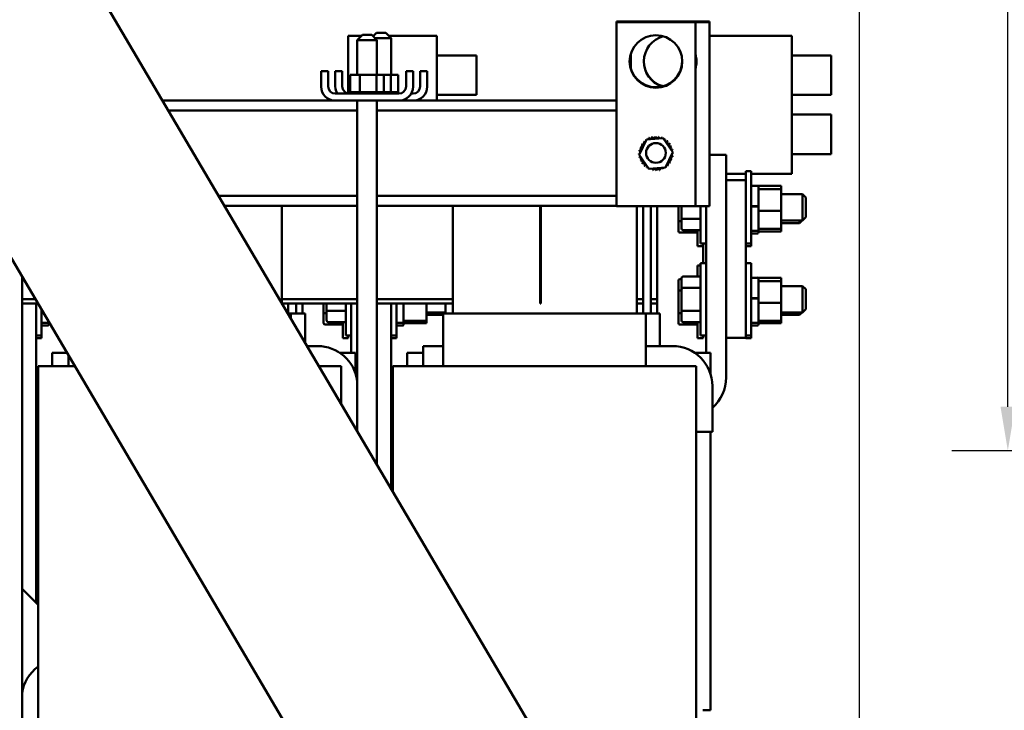
# Model space of a CAD drawing. Units: inches. Extents: x 2 to 86, y 1 to 67.
# Drawn here: x 9.8 to 18.6, y 17 to 23.2 of the extents above; entities that cross this region are included whole.
import ezdxf

# ---------------------------------------------------------------- set-up
doc = ezdxf.new("R2010")
doc.units = ezdxf.units.IN
doc.header["$LTSCALE"] = 4
doc.header["$MEASUREMENT"] = 0
doc.layers.add('Dimension (ANSI)', color=7, linetype='Continuous', lineweight=25)
doc.layers.add('Visible (ANSI)', color=7, linetype='Continuous', lineweight=50)
doc.styles.add('Note Text (ANSI)', font='tahoma.ttf')
doc.dimstyles.new('Default (ANSI)', dxfattribs={"dimscale": 4, "dimtxt": 0.12, "dimasz": 0.098425, "dimexe": 0.125, "dimexo": 0.0625, "dimgap": 0.031496, "dimtad": 0, "dimtih": 1, "dimtoh": 1, "dimrnd": 1e-08, "dimzin": 0, "dimdsep": 46, "dimtxsty": 'Note Text (ANSI)', "dimcen": 0.09, "dimdle": 0.393701, "dimclrd": 256, "dimclre": 256, "dimclrt": 256, "dimadec": 0, "dimazin": 1, "dimtfac": 1, "dimtofl": 0, "dimtmove": 0, "dimatfit": 3, "dimfxl": 1, "dimtolj": 1, "dimtzin": 4, "dimlwd": -1, "dimlwe": -1, "dimarcsym": 0})

# ---------------------------------------------------------------- blocks, each defined once
blk = doc.blocks.new('*D29')
at = {"layer": 'Defpoints', "color": 0, "transparency": 16777216}
for p in [(23.3153, 42.1928), (17.2925, 13.4869), (23.3005, 13.4869)]:
    blk.add_point(p, dxfattribs=at)
at = {"layer": 'Dimension (ANSI)', "transparency": 16777216}
for p, q in [((23.0653, 42.1928), (16.7925, 42.1928)), ((17.2925, 41.7991), (17.2925, 29.7675)), ((17.2925, 13.8806), (17.2925, 29.0158)), ((23.0505, 13.4869), (16.7925, 13.4869))]:
    blk.add_line(p, q, dxfattribs=at)
for points in [[(17.2269, 41.7991), (17.3581, 41.7991), (17.2925, 42.1928)], [(17.2269, 13.8806), (17.3581, 13.8806), (17.2925, 13.4869)]]:
    blk.add_solid(points, dxfattribs=at)
at = {"layer": 'Dimension (ANSI)', "transparency": 16777216, "insert": (16.4988, 29.6415), "char_height": 0.48, "attachment_point": 1, "style": 'Note Text (ANSI)'}
blk.add_mtext('\\A1;61.00', dxfattribs=at)
blk = doc.blocks.new('*D33')
at = {"layer": 'Defpoints', "color": 0, "transparency": 16777216}
for p in [(18.6209, 41.8398), (23.5033, 41.8398), (23.0562, 19.3692)]:
    blk.add_point(p, dxfattribs=at)
at = {"layer": 'Dimension (ANSI)', "transparency": 16777216}
for p, q in [((23.2533, 41.8398), (18.1209, 41.8398)), ((18.6209, 41.4461), (18.6209, 32.7515)), ((18.6209, 19.7629), (18.6209, 32.0095)), ((22.8062, 19.3692), (18.1209, 19.3692))]:
    blk.add_line(p, q, dxfattribs=at)
for points in [[(18.5553, 41.4461), (18.6865, 41.4461), (18.6209, 41.8398)], [(18.5553, 19.7629), (18.6865, 19.7629), (18.6209, 19.3692)]]:
    blk.add_solid(points, dxfattribs=at)
at = {"layer": 'Dimension (ANSI)', "transparency": 16777216, "insert": (17.8238, 32.6255), "char_height": 0.48, "attachment_point": 1, "style": 'Note Text (ANSI)'}
blk.add_mtext('\\A1;47.75', dxfattribs=at)

msp = doc.modelspace()

# ---------------------------------------------------------------- linework, layer by layer
at = {"layer": 'Visible (ANSI)'}
for p, q in [((5.1217, 32.5793), (16.3594, 13.4874)), ((14.1752, 13.4874), (5.1217, 28.8685)), ((15.1177, 23.2116), (15.8236, 23.2116)), ((15.1177, 23.2069), (15.1177, 23.2116)), ((15.8236, 23.2069), (15.1177, 23.2069)), ((15.1177, 23.2069), (15.1177, 21.5598)), ((15.8236, 23.2116), (15.9505, 23.2116)), ((15.8236, 23.2116), (15.8236, 23.2069)), ((15.9505, 23.2069), (15.8236, 23.2069)), ((15.8236, 21.5598), (15.8236, 23.2069)), ((15.9505, 23.2116), (15.9505, 23.2069)), ((15.9505, 21.5598), (15.9505, 23.2069)), ((12.9705, 23.1109), (12.9388, 23.0792)), ((12.9705, 23.1109), (13.0529, 23.1109)), ((13.0529, 23.1109), (13.0999, 23.0638)), ((12.7163, 23.0842), (12.8358, 23.0842)), ((12.7163, 22.5672), (12.7163, 23.0842)), ((12.8436, 23.0921), (12.7965, 23.045)), ((12.973, 23.045), (12.7965, 23.045)), ((12.7965, 23.045), (12.7965, 22.7335)), ((12.8436, 23.0921), (12.9259, 23.0921)), ((12.9259, 23.0921), (12.973, 23.045)), ((12.9338, 23.0842), (12.9439, 23.0842)), ((13.0999, 23.0638), (12.9542, 23.0638)), ((12.973, 23.045), (12.973, 22.7335)), ((13.0795, 23.0842), (13.5102, 23.0842)), ((13.0999, 22.7335), (13.0999, 23.0638)), ((13.5102, 22.5033), (13.5102, 23.0842)), ((15.9505, 23.0842), (16.6867, 23.0842)), ((16.6867, 21.8489), (16.6867, 23.0842)), ((15.2446, 22.9194), (15.2446, 22.7932)), ((13.5102, 22.9078), (13.8632, 22.9078)), ((13.8632, 22.9078), (13.8632, 22.5548)), ((16.6867, 22.9078), (17.0396, 22.9078)), ((17.0396, 22.9078), (17.0396, 22.5548)), ((12.473, 22.7669), (12.5361, 22.7669)), ((12.473, 22.6295), (12.473, 22.7669)), ((12.5361, 22.7669), (12.5361, 22.6295)), ((12.5999, 22.7669), (12.663, 22.7669)), ((12.5999, 22.6295), (12.5999, 22.7669)), ((12.663, 22.7669), (12.663, 22.6295)), ((13.2335, 22.7669), (13.2965, 22.7669)), ((13.2335, 22.6295), (13.2335, 22.7669)), ((13.2965, 22.7669), (13.2965, 22.6295)), ((13.3604, 22.7669), (13.4235, 22.7669)), ((13.3604, 22.6295), (13.3604, 22.7669)), ((13.4235, 22.7669), (13.4235, 22.6295)), ((12.7344, 22.7335), (12.7344, 22.5786)), ((12.8199, 22.7335), (12.7344, 22.7335)), ((12.8199, 22.7335), (12.8199, 22.5786)), ((12.9702, 22.7335), (12.8199, 22.7335)), ((12.9702, 22.7335), (12.9702, 22.5786)), ((13.0351, 22.7335), (12.9702, 22.7335)), ((13.0971, 22.7335), (13.0351, 22.7335)), ((13.0351, 22.7335), (13.0351, 22.5786)), ((13.0971, 22.7335), (13.0971, 22.5786)), ((13.162, 22.7335), (13.0971, 22.7335)), ((13.162, 22.7335), (13.162, 22.5786)), ((12.5991, 22.5664), (13.1704, 22.5664)), ((12.7327, 22.5786), (12.7328, 22.5786)), ((12.7327, 22.5786), (12.7327, 22.5664)), ((12.7344, 22.5786), (12.7328, 22.5786)), ((12.7328, 22.5786), (12.7328, 22.5664)), ((12.7344, 22.5786), (12.7364, 22.5786)), ((12.7364, 22.5786), (12.7367, 22.5786)), ((12.7364, 22.5786), (12.7364, 22.5664)), ((12.7457, 22.5786), (12.7367, 22.5786)), ((12.7367, 22.5786), (12.7367, 22.5664)), ((12.7457, 22.5786), (12.7463, 22.5786)), ((12.7457, 22.5786), (12.7457, 22.5664)), ((12.7604, 22.5786), (12.7463, 22.5786)), ((12.7463, 22.5786), (12.7463, 22.5664)), ((12.7604, 22.5786), (12.7612, 22.5786)), ((12.7604, 22.5786), (12.7604, 22.5664)), ((12.7799, 22.5786), (12.7612, 22.5786)), ((12.7612, 22.5786), (12.7612, 22.5664)), ((12.7799, 22.5786), (12.7809, 22.5786)), ((12.7799, 22.5786), (12.7799, 22.5664)), ((12.8034, 22.5786), (12.7809, 22.5786)), ((12.7809, 22.5786), (12.7809, 22.5664)), ((12.8034, 22.5786), (12.8046, 22.5786)), ((12.8034, 22.5786), (12.8034, 22.5664)), ((12.811, 22.5786), (12.8046, 22.5786)), ((12.8046, 22.5786), (12.8046, 22.5664)), ((12.811, 22.5786), (12.8199, 22.5786)), ((12.8199, 22.5786), (12.83, 22.5786)), ((12.83, 22.5786), (12.8313, 22.5786)), ((12.83, 22.5786), (12.83, 22.5664)), ((12.8373, 22.5786), (12.8313, 22.5786)), ((12.8313, 22.5786), (12.8313, 22.5664)), ((12.8373, 22.5786), (12.8505, 22.5786)), ((12.8587, 22.5786), (12.8505, 22.5786)), ((12.8587, 22.5786), (12.8601, 22.5786)), ((12.8587, 22.5786), (12.8587, 22.5664)), ((12.8884, 22.5786), (12.8601, 22.5786)), ((12.8601, 22.5786), (12.8601, 22.5664)), ((12.8884, 22.5786), (12.8899, 22.5786)), ((12.8884, 22.5786), (12.8884, 22.5664)), ((12.918, 22.5786), (12.8899, 22.5786)), ((12.8899, 22.5786), (12.8899, 22.5664)), ((12.918, 22.5786), (12.9194, 22.5786)), ((12.918, 22.5786), (12.918, 22.5664)), ((12.9463, 22.5786), (12.9194, 22.5786)), ((12.9194, 22.5786), (12.9194, 22.5664)), ((12.9463, 22.5786), (12.9477, 22.5786)), ((12.9463, 22.5786), (12.9463, 22.5664)), ((12.9477, 22.5786), (12.9477, 22.5664)), ((12.9477, 22.5786), (12.9702, 22.5786)), ((12.9702, 22.5786), (12.971, 22.5786)), ((12.9723, 22.5786), (12.971, 22.5786)), ((12.9723, 22.5786), (12.9735, 22.5786)), ((12.9723, 22.5786), (12.9723, 22.5664)), ((12.9735, 22.5786), (12.9735, 22.5664)), ((12.9735, 22.5786), (12.9813, 22.5786)), ((12.9949, 22.5786), (12.9813, 22.5786)), ((12.9949, 22.5786), (12.9959, 22.5786)), ((12.9949, 22.5786), (12.9949, 22.5664)), ((13.0132, 22.5786), (12.9959, 22.5786)), ((12.9959, 22.5786), (12.9959, 22.5664)), ((13.0132, 22.5786), (13.014, 22.5786)), ((13.0132, 22.5786), (13.0132, 22.5664)), ((13.0266, 22.5786), (13.014, 22.5786)), ((13.014, 22.5786), (13.014, 22.5664)), ((13.0266, 22.5786), (13.0271, 22.5786)), ((13.0266, 22.5786), (13.0266, 22.5664)), ((13.0346, 22.5786), (13.0271, 22.5786)), ((13.0271, 22.5786), (13.0271, 22.5664)), ((13.0346, 22.5786), (13.0348, 22.5786)), ((13.0346, 22.5786), (13.0346, 22.5664)), ((13.0368, 22.5786), (13.0348, 22.5786)), ((13.0348, 22.5786), (13.0348, 22.5664)), ((13.045, 22.5786), (13.0368, 22.5786)), ((13.0368, 22.5786), (13.0368, 22.5664)), ((13.045, 22.5786), (13.0464, 22.5786)), ((13.045, 22.5786), (13.045, 22.5664)), ((13.0733, 22.5786), (13.0464, 22.5786)), ((13.0464, 22.5786), (13.0464, 22.5664)), ((13.0733, 22.5786), (13.0746, 22.5786)), ((13.0733, 22.5786), (13.0733, 22.5664)), ((13.0746, 22.5786), (13.0746, 22.5664)), ((13.0746, 22.5786), (13.0971, 22.5786)), ((13.0971, 22.5786), (13.0979, 22.5786)), ((13.0992, 22.5786), (13.0979, 22.5786)), ((13.0992, 22.5786), (13.1004, 22.5786)), ((13.0992, 22.5786), (13.0992, 22.5664)), ((13.1004, 22.5786), (13.1004, 22.5664)), ((13.1004, 22.5786), (13.1083, 22.5786)), ((13.1218, 22.5786), (13.1083, 22.5786)), ((13.1218, 22.5786), (13.1228, 22.5786)), ((13.1218, 22.5786), (13.1218, 22.5664)), ((13.1401, 22.5786), (13.1228, 22.5786)), ((13.1228, 22.5786), (13.1228, 22.5664)), ((13.1401, 22.5786), (13.1409, 22.5786)), ((13.1401, 22.5786), (13.1401, 22.5664)), ((13.1536, 22.5786), (13.1409, 22.5786)), ((13.1409, 22.5786), (13.1409, 22.5664)), ((13.1536, 22.5786), (13.1541, 22.5786)), ((13.1536, 22.5786), (13.1536, 22.5664)), ((13.1615, 22.5786), (13.1541, 22.5786)), ((13.1541, 22.5786), (13.1541, 22.5664)), ((13.1615, 22.5786), (13.1618, 22.5786)), ((13.1615, 22.5786), (13.1615, 22.5664)), ((13.1637, 22.5786), (13.1618, 22.5786)), ((13.1618, 22.5786), (13.1618, 22.5664)), ((13.1637, 22.5786), (13.1637, 22.5664)), ((13.2796, 22.5664), (13.2973, 22.5664)), ((12.5991, 22.5033), (11.0525, 22.5033)), ((13.1704, 22.5033), (12.5991, 22.5033)), ((12.7965, 22.5033), (12.7965, 19.5404)), ((12.973, 22.5033), (12.973, 19.2406)), ((15.1177, 22.5033), (13.1704, 22.5033)), ((13.5102, 22.5548), (13.8632, 22.5548)), ((16.6867, 22.5548), (17.0396, 22.5548)), ((12.7965, 22.4139), (11.1052, 22.4139)), ((15.1177, 22.4139), (12.973, 22.4139)), ((16.6867, 22.3783), (17.0396, 22.3783)), ((17.0396, 22.3783), (17.0396, 22.0254)), ((15.3203, 22.0185), (15.3852, 22.1547)), ((15.3852, 22.1547), (15.5355, 22.1665)), ((15.5355, 22.1665), (15.621, 22.0423)), ((15.621, 22.0423), (15.5561, 21.9061)), ((15.4058, 21.8943), (15.3203, 22.0185)), ((15.9505, 22.0186), (16.0985, 22.0186)), ((16.0985, 22.0186), (16.0985, 20.0233)), ((16.6867, 22.0254), (17.0396, 22.0254)), ((15.5561, 21.9061), (15.4058, 21.8943)), ((16.2749, 21.8728), (16.2749, 21.7901)), ((16.2749, 21.8728), (16.3243, 21.8728)), ((16.3243, 21.8728), (16.3243, 21.2233)), ((16.0985, 21.8489), (16.2749, 21.8489)), ((16.2749, 21.7901), (16.0985, 21.7901)), ((16.0985, 21.7901), (16.0985, 20.3783)), ((16.2749, 21.6906), (16.2749, 21.7901)), ((16.3243, 21.8489), (16.6867, 21.8489)), ((16.2749, 21.6906), (16.2749, 21.4055)), ((16.3314, 21.7419), (16.3808, 21.7419)), ((16.3879, 21.7404), (16.3879, 21.7348)), ((16.5916, 21.7404), (16.3879, 21.7404)), ((16.3879, 21.7348), (16.3879, 21.7163)), ((16.3879, 21.7163), (16.3879, 21.7093)), ((16.3879, 21.7093), (16.3879, 21.6719)), ((16.5916, 21.7093), (16.3879, 21.7093)), ((16.5916, 21.7093), (16.5916, 21.7404)), ((16.5916, 21.517), (16.5916, 21.7093)), ((12.7965, 21.6516), (11.5539, 21.6516)), ((15.1177, 21.6516), (12.973, 21.6516)), ((16.3879, 21.6719), (16.3879, 21.5564)), ((16.5916, 21.6657), (16.7832, 21.6657)), ((16.7832, 21.4304), (16.7832, 21.6657)), ((16.8114, 21.6375), (16.7832, 21.6657)), ((16.8114, 21.6375), (16.8114, 21.4586)), ((12.7965, 21.5622), (11.6065, 21.5622)), ((12.1224, 20.6857), (12.1224, 21.5622)), ((15.1177, 21.5622), (12.973, 21.5622)), ((13.6518, 20.6869), (13.6518, 21.5622)), ((14.4354, 20.6869), (14.4354, 21.5622)), ((14.4401, 20.6869), (14.4401, 21.5622)), ((15.1177, 21.5598), (15.8236, 21.5598)), ((15.2989, 20.5975), (15.2989, 21.5598)), ((15.3554, 20.7245), (15.3554, 21.5598)), ((15.4258, 20.5975), (15.4258, 21.5598)), ((15.4823, 20.7245), (15.4823, 21.5598)), ((15.6721, 21.5598), (15.6721, 21.4315)), ((15.6989, 21.5598), (15.6989, 21.4542)), ((15.8236, 21.5598), (15.9505, 21.5598)), ((15.8702, 21.2233), (15.8702, 21.5598)), ((15.9196, 21.4055), (15.9196, 21.5598)), ((16.3314, 21.558), (16.3808, 21.558)), ((16.3314, 21.5552), (16.3808, 21.5552)), ((16.3879, 21.5564), (16.3879, 21.5552)), ((16.3879, 21.5552), (16.3879, 21.5536)), ((16.3879, 21.5536), (16.3879, 21.5396)), ((16.3879, 21.5396), (16.3879, 21.517)), ((16.3879, 21.517), (16.3879, 21.5012)), ((16.5916, 21.517), (16.3879, 21.517)), ((16.5916, 21.3557), (16.5916, 21.517)), ((15.6721, 21.4315), (15.6721, 21.3379)), ((15.6862, 21.4234), (15.6989, 21.4234)), ((15.6989, 21.4542), (15.6989, 21.3606)), ((15.713, 21.446), (15.8702, 21.446)), ((16.3879, 21.5012), (16.3879, 21.3611)), ((16.5916, 21.4304), (16.7832, 21.4304)), ((16.7563, 21.4078), (16.7563, 21.4304)), ((16.779, 21.4304), (16.7563, 21.4078)), ((16.8114, 21.4586), (16.7832, 21.4304)), ((15.713, 21.3443), (15.8702, 21.3443)), ((15.8434, 21.2007), (15.8434, 21.3443)), ((15.9196, 20.867), (15.9196, 21.4055)), ((16.2749, 20.867), (16.2749, 21.4055)), ((16.3314, 21.3372), (16.3808, 21.3372)), ((16.3879, 21.3611), (16.3879, 21.3557)), ((16.3879, 21.3557), (16.3879, 21.3442)), ((16.5916, 21.3557), (16.3879, 21.3557)), ((16.3879, 21.3442), (16.3879, 21.3385)), ((16.3879, 21.3385), (16.3879, 21.3331)), ((16.3879, 21.3331), (16.3879, 21.3216)), ((16.5916, 21.3331), (16.3879, 21.3331)), ((16.5916, 21.4078), (16.7563, 21.4078)), ((16.5916, 21.3331), (16.5916, 21.3557)), ((15.6862, 21.3216), (15.8434, 21.3216)), ((16.3314, 21.3145), (16.3808, 21.3145)), ((15.8928, 21.2007), (15.8434, 21.2007)), ((15.9196, 21.2233), (15.8702, 21.2233)), ((15.8928, 21.0492), (15.8928, 21.2233)), ((16.2749, 21.2233), (16.3243, 21.2233)), ((16.2749, 21.2007), (16.3243, 21.2007)), ((16.3243, 21.2233), (16.3243, 21.2007)), ((15.8434, 20.9283), (15.8434, 21.0266)), ((15.8702, 21.0266), (15.8434, 21.0266)), ((15.8702, 20.3998), (15.8702, 21.0492)), ((15.9196, 21.0492), (15.8702, 21.0492)), ((16.2749, 21.0492), (16.3243, 21.0492)), ((16.3243, 21.0492), (16.3243, 20.3998)), ((9.7965, 20.9263), (9.7965, 14.4563)), ((15.6862, 20.9056), (15.6989, 20.9056)), ((15.6989, 20.912), (15.6989, 20.8181)), ((15.713, 20.9283), (15.8702, 20.9283)), ((16.3314, 20.9183), (16.3808, 20.9183)), ((16.3879, 20.9169), (16.3879, 20.9113)), ((16.5916, 20.9169), (16.3879, 20.9169)), ((16.3879, 20.9113), (16.3879, 20.8928)), ((16.3879, 20.8928), (16.3879, 20.8858)), ((16.5916, 20.8858), (16.5916, 20.9169)), ((15.6721, 20.8893), (15.6721, 20.7955)), ((15.6862, 20.8036), (15.6989, 20.8036)), ((15.6989, 20.8181), (15.6989, 20.6306)), ((15.713, 20.8263), (15.8702, 20.8263)), ((15.9196, 20.582), (15.9196, 20.867)), ((16.2749, 20.867), (16.2749, 20.582)), ((16.3879, 20.8858), (16.3879, 20.8483)), ((16.5916, 20.8858), (16.3879, 20.8858)), ((16.3879, 20.8483), (16.3879, 20.7329)), ((16.5916, 20.6934), (16.5916, 20.8858)), ((16.5916, 20.8422), (16.7832, 20.8422)), ((16.7832, 20.6069), (16.7832, 20.8422)), ((16.8114, 20.8139), (16.7832, 20.8422)), ((16.8114, 20.8139), (16.8114, 20.6351)), ((9.9153, 20.7245), (9.7965, 20.7245)), ((9.9153, 20.7245), (9.7965, 20.7245)), ((12.7965, 20.7245), (12.1224, 20.7245)), ((12.7965, 20.7245), (12.1224, 20.7245)), ((13.6518, 20.7245), (12.973, 20.7245)), ((13.6518, 20.7245), (12.973, 20.7245)), ((14.4401, 20.7245), (14.4354, 20.7245)), ((14.4401, 20.7245), (14.4354, 20.7245)), ((15.3554, 20.7245), (15.2989, 20.7245)), ((15.3554, 20.7245), (15.2989, 20.7245)), ((15.3554, 20.6869), (15.3554, 20.7245)), ((15.4823, 20.7245), (15.4258, 20.7245)), ((15.4823, 20.7245), (15.4258, 20.7245)), ((15.4823, 20.6869), (15.4823, 20.7245)), ((15.6721, 20.7955), (15.6721, 20.608)), ((16.3314, 20.7345), (16.3808, 20.7345)), ((16.3314, 20.7316), (16.3808, 20.7316)), ((16.3879, 20.7329), (16.3879, 20.7316)), ((16.3879, 20.7316), (16.3879, 20.73)), ((16.3879, 20.73), (16.3879, 20.7161)), ((16.3879, 20.7161), (16.3879, 20.6934)), ((9.7965, 20.6869), (9.9375, 20.6869)), ((9.9235, 18.0057), (9.9235, 20.6869)), ((9.9714, 20.6293), (9.9714, 20.3998)), ((12.1224, 20.6869), (12.7965, 20.6869)), ((12.1789, 20.6869), (12.1224, 20.6869)), ((12.1789, 20.5975), (12.1789, 20.6869)), ((12.2493, 20.5975), (12.2493, 20.6869)), ((12.3058, 20.5975), (12.3058, 20.6869)), ((12.4956, 20.6869), (12.4956, 20.608)), ((12.5225, 20.6869), (12.5225, 20.6306)), ((12.5225, 20.6306), (12.5225, 20.5371)), ((12.6937, 20.3998), (12.6937, 20.6869)), ((12.7432, 20.582), (12.7432, 20.6869)), ((12.973, 20.6869), (13.5859, 20.6869)), ((13.0999, 19.025), (13.0999, 20.6869)), ((13.1479, 20.6869), (13.1479, 20.3998)), ((13.2114, 20.6869), (13.2114, 20.6776)), ((13.2114, 20.6776), (13.2114, 20.5376)), ((13.4152, 20.5322), (13.4152, 20.6869)), ((13.586, 20.6869), (13.5859, 20.6869)), ((13.5859, 20.6869), (13.5859, 20.5975)), ((13.586, 20.6869), (13.6515, 20.6869)), ((13.6518, 20.6869), (13.6515, 20.6869)), ((13.6518, 20.6869), (13.6518, 20.5975)), ((14.4354, 20.6869), (14.4401, 20.6869)), ((15.2989, 20.6869), (15.3554, 20.6869)), ((15.3554, 20.6869), (15.2989, 20.6869)), ((15.3554, 20.5975), (15.3554, 20.6869)), ((15.4823, 20.6869), (15.4258, 20.6869)), ((15.4258, 20.6869), (15.4823, 20.6869)), ((15.4823, 20.5975), (15.4823, 20.6869)), ((15.6989, 20.6306), (15.6989, 20.5371)), ((16.3879, 20.6934), (16.3879, 20.6776)), ((16.5916, 20.6934), (16.3879, 20.6934)), ((16.3879, 20.6776), (16.3879, 20.5376)), ((16.5916, 20.5322), (16.5916, 20.6934)), ((16.8114, 20.6351), (16.7832, 20.6069)), ((12.2021, 20.5975), (12.1743, 20.5975)), ((12.2021, 20.5975), (12.2024, 20.5975)), ((12.2474, 20.5975), (12.2024, 20.5975)), ((12.2024, 20.5975), (12.2024, 20.5498)), ((12.2474, 20.5975), (12.2682, 20.5975)), ((12.329, 20.5975), (12.2682, 20.5975)), ((12.329, 20.5975), (12.3293, 20.5975)), ((12.3293, 20.5975), (12.3293, 20.3341)), ((12.4956, 20.608), (12.4956, 20.5144)), ((12.5097, 20.5998), (12.5225, 20.5998)), ((12.5366, 20.6225), (12.6937, 20.6225)), ((12.7432, 20.2445), (12.7432, 20.582)), ((13.4152, 20.6069), (13.5859, 20.6069)), ((13.4152, 20.5842), (13.5671, 20.5842)), ((13.5671, 20.5975), (13.5675, 20.5975)), ((13.5671, 20.5975), (13.5671, 20.1269)), ((13.633, 20.5975), (13.5675, 20.5975)), ((13.5799, 20.5975), (13.5799, 20.6069)), ((13.633, 20.5975), (13.6538, 20.5975)), ((15.2969, 20.5975), (13.6538, 20.5975)), ((15.2969, 20.5975), (15.3178, 20.5975)), ((15.3786, 20.5975), (15.3178, 20.5975)), ((15.3786, 20.5975), (15.3789, 20.5975)), ((15.4238, 20.5975), (15.3789, 20.5975)), ((15.3789, 20.5975), (15.3789, 20.1269)), ((15.4238, 20.5975), (15.4447, 20.5975)), ((15.5055, 20.5975), (15.4447, 20.5975)), ((15.5055, 20.5975), (15.5058, 20.5975)), ((15.5058, 20.5975), (15.5058, 20.3057)), ((15.6721, 20.608), (15.6721, 20.5144)), ((15.6862, 20.5998), (15.6989, 20.5998)), ((15.713, 20.6225), (15.8702, 20.6225)), ((15.9196, 20.2445), (15.9196, 20.582)), ((16.2749, 20.3783), (16.2749, 20.582)), ((16.5916, 20.6069), (16.7832, 20.6069)), ((16.5916, 20.5842), (16.7563, 20.5842)), ((16.7563, 20.5842), (16.7563, 20.6069)), ((16.779, 20.6069), (16.7563, 20.5842)), ((9.9785, 20.5136), (10.0279, 20.5136)), ((9.9785, 20.491), (10.0279, 20.491)), ((10.0349, 20.5213), (10.0349, 20.5207)), ((10.0349, 20.5207), (10.0349, 20.4981)), ((12.5097, 20.4981), (12.6669, 20.4981)), ((12.5366, 20.5208), (12.6937, 20.5208)), ((12.6669, 20.3772), (12.6669, 20.5208)), ((13.1549, 20.5136), (13.2043, 20.5136)), ((13.1549, 20.491), (13.2043, 20.491)), ((13.2114, 20.5376), (13.2114, 20.5322)), ((13.2114, 20.5322), (13.2114, 20.5207)), ((13.4152, 20.5322), (13.2114, 20.5322)), ((13.2114, 20.5207), (13.2114, 20.5149)), ((13.2114, 20.5149), (13.2114, 20.5095)), ((13.2114, 20.5095), (13.2114, 20.4981)), ((13.4152, 20.5095), (13.2114, 20.5095)), ((13.4152, 20.5095), (13.4152, 20.5322)), ((15.6862, 20.4981), (15.8434, 20.4981)), ((15.713, 20.5208), (15.8702, 20.5208)), ((15.8434, 20.3772), (15.8434, 20.5208)), ((16.3314, 20.5136), (16.3808, 20.5136)), ((16.3314, 20.491), (16.3808, 20.491)), ((16.3879, 20.5376), (16.3879, 20.5322)), ((16.3879, 20.5322), (16.3879, 20.5207)), ((16.5916, 20.5322), (16.3879, 20.5322)), ((16.3879, 20.5207), (16.3879, 20.5149)), ((16.3879, 20.5149), (16.3879, 20.5095)), ((16.3879, 20.5095), (16.3879, 20.4981)), ((16.5916, 20.5095), (16.3879, 20.5095)), ((16.5916, 20.5095), (16.5916, 20.5322)), ((9.9235, 20.3998), (9.9714, 20.3998)), ((9.9235, 20.3772), (9.9714, 20.3772)), ((9.9714, 20.3998), (9.9714, 20.3772)), ((12.7163, 20.3772), (12.6669, 20.3772)), ((12.7432, 20.3998), (12.6937, 20.3998)), ((12.7163, 20.3772), (12.7163, 20.3998)), ((13.0999, 20.3998), (13.1479, 20.3998)), ((13.0999, 20.3772), (13.1479, 20.3772)), ((13.1479, 20.3998), (13.1479, 20.3772)), ((15.8928, 20.3772), (15.8434, 20.3772)), ((15.9196, 20.3998), (15.8702, 20.3998)), ((15.8928, 20.3772), (15.8928, 20.3998)), ((16.2749, 20.3783), (16.0985, 20.3783)), ((16.2749, 20.3998), (16.3243, 20.3998)), ((16.2749, 20.3783), (16.2749, 20.3772)), ((16.2749, 20.3772), (16.3243, 20.3772)), ((16.3243, 20.3998), (16.3243, 20.3772)), ((12.3461, 20.3057), (12.442, 20.3057)), ((13.3879, 20.3057), (13.5671, 20.3057)), ((13.3879, 20.1269), (13.3879, 20.3057)), ((15.3789, 20.3057), (15.6185, 20.3057)), ((10.0658, 20.2445), (10.0736, 20.2445)), ((10.0658, 20.2445), (10.0658, 20.1269)), ((10.1391, 20.2445), (10.0736, 20.2445)), ((10.1391, 20.2445), (10.1979, 20.2445)), ((10.2115, 20.1269), (10.2115, 20.2214)), ((12.6421, 20.2445), (12.7135, 20.2445)), ((12.7743, 20.2445), (12.7135, 20.2445)), ((12.7743, 20.2445), (12.7811, 20.2445)), ((12.7811, 20.2445), (12.7811, 20.0618)), ((13.2423, 20.2445), (13.2423, 20.1269)), ((13.2423, 20.2445), (13.2501, 20.2445)), ((13.3156, 20.2445), (13.2501, 20.2445)), ((13.3156, 20.2445), (13.3879, 20.2445)), ((15.8186, 20.2445), (15.89, 20.2445)), ((15.9508, 20.2445), (15.89, 20.2445)), ((15.9508, 20.2445), (15.9576, 20.2445)), ((15.9576, 20.2445), (15.9576, 20.0618)), ((9.9389, 20.1269), (9.9389, 16.8328)), ((9.9389, 20.1269), (9.9467, 20.1269)), ((10.0122, 20.1269), (9.9467, 20.1269)), ((10.0122, 20.1269), (10.2671, 20.1269)), ((12.4513, 20.1269), (12.5866, 20.1269)), ((12.6474, 20.1269), (12.5866, 20.1269)), ((12.6474, 20.1269), (12.6542, 20.1269)), ((12.6542, 20.1269), (12.6542, 19.7823)), ((13.1154, 20.1269), (13.1154, 18.9988)), ((13.1154, 20.1269), (13.1232, 20.1269)), ((13.1887, 20.1269), (13.1232, 20.1269)), ((13.1887, 20.1269), (13.6538, 20.1269)), ((15.2969, 20.1269), (13.6538, 20.1269)), ((15.2969, 20.1269), (15.7631, 20.1269)), ((15.8239, 20.1269), (15.7631, 20.1269)), ((15.8239, 20.1269), (15.8307, 20.1269)), ((15.8307, 20.1269), (15.8307, 16.8328)), ((15.9762, 19.9481), (15.9762, 19.5386)), ((15.9762, 19.5386), (15.8307, 19.5386)), ((15.9576, 19.5386), (15.9576, 17.0445)), ((9.7965, 18.1326), (9.9389, 17.9903)), ((15.89, 17.0445), (15.9508, 17.0445)), ((15.9576, 17.0445), (15.9508, 17.0445))]:
    msp.add_line(p, q, dxfattribs=at)
for centre, radius in [((15.4707, 22.8539), 0.2353), ((15.4707, 22.0351), 0.0882)]:
    msp.add_circle(centre, radius, dxfattribs=at)
for centre, radius, start, end in [((15.5976, 22.8539), 0.2353, 105.64777, 252.21793), ((15.5976, 22.8539), 0.2353, 343.85367, 16.14633), ((15.4707, 22.8586), 0.2353, 180.57297, 359.42703), ((15.5976, 22.8586), 0.2353, 180.57297, 254.35223), ((15.5976, 22.8586), 0.2353, 343.85367, 359.42703), ((12.5991, 22.6295), 0.1261, 180, 270), ((12.5991, 22.6295), 0.0631, 180, 270), ((12.7261, 22.6295), 0.1261, 180, 210), ((12.7261, 22.6295), 0.0631, 180, 270), ((13.1704, 22.6295), 0.1261, 270, 0), ((13.1704, 22.6295), 0.0631, 270, 0), ((13.2973, 22.6295), 0.1261, 270, 0), ((13.2973, 22.6295), 0.0631, 270, 0), ((15.3504, 22.1234), 0.0142, 234.95679, 49.60524), ((15.4707, 22.0304), 0.1521, 136.38256, 136.92947), ((15.3708, 22.1451), 0.0142, 223.70679, 283.28822), ((15.4707, 22.0304), 0.1521, 125.13256, 125.67947), ((15.3708, 22.1451), 0.0142, 25.7303, 38.35524), ((15.3951, 22.1624), 0.0142, 212.45679, 221.25025), ((15.4707, 22.0304), 0.1521, 113.88256, 114.42947), ((15.3951, 22.1624), 0.0142, 335.30276, 27.10524), ((15.4223, 22.1746), 0.0142, 201.20679, 15.85524), ((15.4707, 22.0304), 0.1521, 102.63256, 103.17947), ((15.4514, 22.1812), 0.0142, 189.95679, 4.60524), ((15.4707, 22.0304), 0.1521, 91.38256, 91.92947), ((15.4812, 22.1821), 0.0142, 178.70679, 353.35524), ((15.4707, 22.0304), 0.1521, 80.13256, 80.67947), ((15.5106, 22.1771), 0.0142, 167.45679, 246.682), ((15.5106, 22.1771), 0.0142, 302.33652, 342.10524), ((15.4707, 22.0304), 0.1521, 68.88256, 69.42947), ((15.5384, 22.1665), 0.0142, 156.20679, 183.66822), ((15.5384, 22.1665), 0.0142, 294.82749, 330.85524), ((15.5637, 22.1507), 0.0142, 144.95679, 319.60524), ((15.4707, 22.0304), 0.1521, 57.63256, 58.17947), ((15.5854, 22.1302), 0.0142, 133.70679, 308.35524), ((15.4707, 22.0304), 0.1521, 46.38256, 46.92947), ((15.4707, 22.0304), 0.1521, 170.13256, 170.67947), ((15.3189, 22.0409), 0.0142, 14.48932, 83.35524), ((15.3239, 22.0703), 0.0142, 257.45679, 72.10524), ((15.4707, 22.0304), 0.1521, 158.88256, 159.42947), ((15.3345, 22.0982), 0.0142, 246.20679, 60.85524), ((15.4707, 22.0304), 0.1521, 147.63256, 148.17947), ((15.6026, 22.1059), 0.0142, 122.45679, 297.10524), ((15.4707, 22.0304), 0.1521, 35.13256, 35.67947), ((15.6148, 22.0787), 0.0142, 111.20679, 285.85524), ((15.4707, 22.0304), 0.1521, 23.88256, 24.42947), ((15.6215, 22.0497), 0.0142, 99.95679, 143.54817), ((15.4707, 22.0304), 0.1521, 12.63256, 13.17947), ((15.3189, 22.0409), 0.0142, 268.70679, 294.52921), ((15.4707, 22.0304), 0.1521, 181.38256, 181.92947), ((15.3198, 22.0111), 0.0142, 75.56195, 94.60524), ((15.3198, 22.0111), 0.0142, 279.95679, 323.54817), ((15.4707, 22.0304), 0.1521, 192.63256, 193.17947), ((15.3265, 21.9821), 0.0142, 291.20679, 105.85524), ((15.4707, 22.0304), 0.1521, 203.88256, 204.42947), ((15.3387, 21.9549), 0.0142, 302.45679, 117.10524), ((15.5909, 21.9374), 0.0142, 54.95679, 229.60524), ((15.6068, 21.9626), 0.0142, 66.20679, 240.85524), ((15.4707, 22.0304), 0.1521, 327.63256, 328.17947), ((15.6174, 21.9905), 0.0142, 77.45679, 252.10524), ((15.6224, 22.0199), 0.0142, 194.48932, 263.35524), ((15.4707, 22.0304), 0.1521, 338.88256, 339.42947), ((15.6224, 22.0199), 0.0142, 88.70679, 114.52921), ((15.6215, 22.0497), 0.0142, 255.56195, 274.60524), ((15.4707, 22.0304), 0.1521, 350.13256, 350.67947), ((15.4707, 22.0304), 0.1521, 1.38256, 1.92947), ((15.4707, 22.0304), 0.1521, 215.13256, 215.67947), ((15.3559, 21.9306), 0.0142, 313.70679, 128.35524), ((15.4707, 22.0304), 0.1521, 226.38256, 226.92947), ((15.3776, 21.9101), 0.0142, 324.95679, 139.60524), ((15.4707, 22.0304), 0.1521, 237.63256, 238.17947), ((15.4029, 21.8943), 0.0142, 114.82749, 150.85524), ((15.4029, 21.8943), 0.0142, 336.20679, 3.66822), ((15.4707, 22.0304), 0.1521, 248.88256, 249.42947), ((15.4307, 21.8837), 0.0142, 122.33652, 162.10524), ((15.4307, 21.8837), 0.0142, 347.45679, 66.682), ((15.4707, 22.0304), 0.1521, 260.13256, 260.67947), ((15.4601, 21.8787), 0.0142, 358.70679, 173.35524), ((15.4707, 22.0304), 0.1521, 271.38256, 271.92947), ((15.4899, 21.8796), 0.0142, 9.95679, 184.60524), ((15.4707, 22.0304), 0.1521, 282.63256, 283.17947), ((15.519, 21.8862), 0.0142, 21.20679, 195.85524), ((15.5462, 21.8984), 0.0142, 155.30276, 207.10524), ((15.4707, 22.0304), 0.1521, 293.88256, 294.42947), ((15.5462, 21.8984), 0.0142, 32.45679, 41.25025), ((15.5705, 21.9157), 0.0142, 205.7303, 218.35524), ((15.4707, 22.0304), 0.1521, 305.13256, 305.67947), ((15.5705, 21.9157), 0.0142, 43.70679, 103.28822), ((15.4707, 22.0304), 0.1521, 316.38256, 316.92947), ((16.3314, 21.7348), 0.00706, 90, 180), ((16.3808, 21.7348), 0.00706, 0, 90), ((16.3314, 21.3442), 0.00706, 180, 270), ((16.3808, 21.3442), 0.00706, 270, 0), ((16.3314, 21.3216), 0.00706, 180, 270), ((16.3808, 21.3216), 0.00706, 270, 0), ((16.3314, 20.9113), 0.00706, 90, 180), ((16.3808, 20.9113), 0.00706, 0, 90), ((9.9785, 20.5207), 0.00706, 180, 270), ((9.9785, 20.4981), 0.00706, 180, 270), ((10.0279, 20.5207), 0.00706, 270, 0), ((10.0279, 20.4981), 0.00706, 270, 0), ((13.1549, 20.5207), 0.00706, 180, 270), ((13.1549, 20.4981), 0.00706, 180, 270), ((13.2043, 20.5207), 0.00706, 270, 0), ((13.2043, 20.4981), 0.00706, 270, 0), ((16.3314, 20.5207), 0.00706, 180, 270), ((16.3314, 20.4981), 0.00706, 180, 270), ((16.3808, 20.5207), 0.00706, 270, 0), ((16.3808, 20.4981), 0.00706, 270, 0), ((12.442, 19.9481), 0.3576, 7.62074, 90), ((15.6185, 19.9481), 0.3576, 0, 90), ((15.7408, 20.0233), 0.3576, 311.15294, 0), ((10.1511, 17.1481), 0.3576, 126.39173, 172.44933)]:
    msp.add_arc(centre, radius, start, end, dxfattribs=at)
for centre, major_axis, ratio, start_param, end_param in [((15.6862, 21.4315), (0.0141, 0), 0.578221, 3.141593, 4.712389), ((15.713, 21.4542), (0.0141, 0), 0.578221, 3.141593, 4.712389), ((15.6862, 21.3379), (0, 0.0163), 0.866026, 1.570796, 3.141593), ((15.713, 21.3606), (0, 0.0163), 0.866026, 1.570796, 3.141593), ((15.6862, 20.8893), (0, -0.0163), 0.866026, 3.141593, 4.712389), ((15.713, 20.912), (0, -0.0163), 0.866026, 3.141593, 4.712389), ((15.6862, 20.7955), (0.0141, 0), 0.576479, 1.570796, 3.141593), ((15.713, 20.8181), (0.0141, 0), 0.576479, 1.570796, 3.141593), ((12.5366, 20.6306), (0.0141, 0), 0.578221, 3.141593, 4.712389), ((15.713, 20.6306), (0.0141, 0), 0.578221, 3.141593, 4.712389), ((12.5097, 20.608), (0.0141, 0), 0.578221, 3.141593, 4.712389), ((15.6862, 20.608), (0.0141, 0), 0.578221, 3.141593, 4.712389), ((12.5097, 20.5144), (0, 0.0163), 0.866026, 1.570796, 3.141593), ((12.5366, 20.5371), (0, 0.0163), 0.866026, 1.570796, 3.141593), ((15.6862, 20.5144), (0, 0.0163), 0.866026, 1.570796, 3.141593), ((15.713, 20.5371), (0, 0.0163), 0.866026, 1.570796, 3.141593)]:
    msp.add_ellipse(centre, major_axis=major_axis, ratio=ratio, start_param=start_param, end_param=end_param, dxfattribs=at)
for points, knots in [([(16.3243, 21.5564), (16.3243, 21.5566), (16.3245, 21.5568), (16.3252, 21.5572), (16.3258, 21.5574), (16.327, 21.5577), (16.3279, 21.5578), (16.3295, 21.558), (16.3305, 21.558), (16.3314, 21.558)], [0.17013115, 0.17013115, 0.17013115, 0.17013115, 0.18442122, 0.18442122, 0.19863587, 0.19863587, 0.21276623, 0.21276623, 0.22682975, 0.22682975, 0.22682975, 0.22682975]), ([(16.3314, 21.5552), (16.3305, 21.5552), (16.3295, 21.5551), (16.3279, 21.555), (16.327, 21.5548), (16.3258, 21.5546), (16.3252, 21.5544), (16.3245, 21.554), (16.3243, 21.5538), (16.3243, 21.5536)], [0.22707962, 0.22707962, 0.22707962, 0.22707962, 0.24113381, 0.24113381, 0.25526947, 0.25526947, 0.26950802, 0.26950802, 0.2838387, 0.2838387, 0.2838387, 0.2838387]), ([(16.3808, 21.558), (16.3817, 21.558), (16.3827, 21.558), (16.3843, 21.5578), (16.3852, 21.5577), (16.3864, 21.5574), (16.387, 21.5572), (16.3877, 21.5568), (16.3879, 21.5566), (16.3879, 21.5564)], [0.22682975, 0.22682975, 0.22682975, 0.22682975, 0.24089328, 0.24089328, 0.25502363, 0.25502363, 0.26923829, 0.26923829, 0.28352836, 0.28352836, 0.28352836, 0.28352836]), ([(16.3879, 21.5536), (16.3879, 21.5538), (16.3877, 21.554), (16.387, 21.5544), (16.3864, 21.5546), (16.3852, 21.5548), (16.3843, 21.555), (16.3827, 21.5551), (16.3817, 21.5552), (16.3808, 21.5552)], [0.17032054, 0.17032054, 0.17032054, 0.17032054, 0.18465123, 0.18465123, 0.19888978, 0.19888978, 0.21302544, 0.21302544, 0.22707962, 0.22707962, 0.22707962, 0.22707962]), ([(16.3243, 20.7329), (16.3243, 20.7331), (16.3245, 20.7333), (16.3252, 20.7337), (16.3258, 20.7339), (16.327, 20.7342), (16.3279, 20.7343), (16.3295, 20.7344), (16.3305, 20.7345), (16.3314, 20.7345)], [0.17013115, 0.17013115, 0.17013115, 0.17013115, 0.18442122, 0.18442122, 0.19863587, 0.19863587, 0.21276623, 0.21276623, 0.22682975, 0.22682975, 0.22682975, 0.22682975]), ([(16.3314, 20.7316), (16.3305, 20.7316), (16.3295, 20.7316), (16.3279, 20.7314), (16.327, 20.7313), (16.3258, 20.731), (16.3252, 20.7308), (16.3245, 20.7305), (16.3243, 20.7302), (16.3243, 20.73)], [0.22707962, 0.22707962, 0.22707962, 0.22707962, 0.24113381, 0.24113381, 0.25526947, 0.25526947, 0.26950802, 0.26950802, 0.2838387, 0.2838387, 0.2838387, 0.2838387]), ([(16.3808, 20.7345), (16.3817, 20.7345), (16.3827, 20.7344), (16.3843, 20.7343), (16.3852, 20.7342), (16.3864, 20.7339), (16.387, 20.7337), (16.3877, 20.7333), (16.3879, 20.7331), (16.3879, 20.7329)], [0.22682975, 0.22682975, 0.22682975, 0.22682975, 0.24089328, 0.24089328, 0.25502363, 0.25502363, 0.26923829, 0.26923829, 0.28352836, 0.28352836, 0.28352836, 0.28352836]), ([(16.3879, 20.73), (16.3879, 20.7302), (16.3877, 20.7305), (16.387, 20.7308), (16.3864, 20.731), (16.3852, 20.7313), (16.3843, 20.7314), (16.3827, 20.7316), (16.3817, 20.7316), (16.3808, 20.7316)], [0.17032054, 0.17032054, 0.17032054, 0.17032054, 0.18465123, 0.18465123, 0.19888978, 0.19888978, 0.21302544, 0.21302544, 0.22707962, 0.22707962, 0.22707962, 0.22707962])]:
    msp.add_open_spline(points, degree=3, knots=knots, dxfattribs=at)

# ---------------------------------------------------------------- dimensions: what is measured, and where the dimension line sits
at = {"layer": 'Dimension (ANSI)'}
for base, p1, p2, angle, picture, middle in [((17.2925, 13.4869), (23.3153, 42.1928), (23.3005, 13.4869), 270, '*D29', (17.2925, 29.3916)), ((18.6209, 41.8398), (23.0562, 19.3692), (23.5033, 41.8398), 90, '*D33', (18.6209, 32.3805))]:
    dim = msp.add_linear_dim(base=base, p1=p1, p2=p2, angle=angle, dimstyle='Default (ANSI)', override={"dimgap": 0.031496, "dimdec": 2, "dimlfac": 2.125, "dimtol": 0, "dimlim": 0, "dimtp": 0, "dimtm": 0, "dimtdec": 2, "dimatfit": 1}, dxfattribs=at)
    dim.commit()
    dim.dimension.update_dxf_attribs({"geometry": picture, "text_midpoint": middle, "dimtype": 160})

doc.saveas('drawing.dxf')
